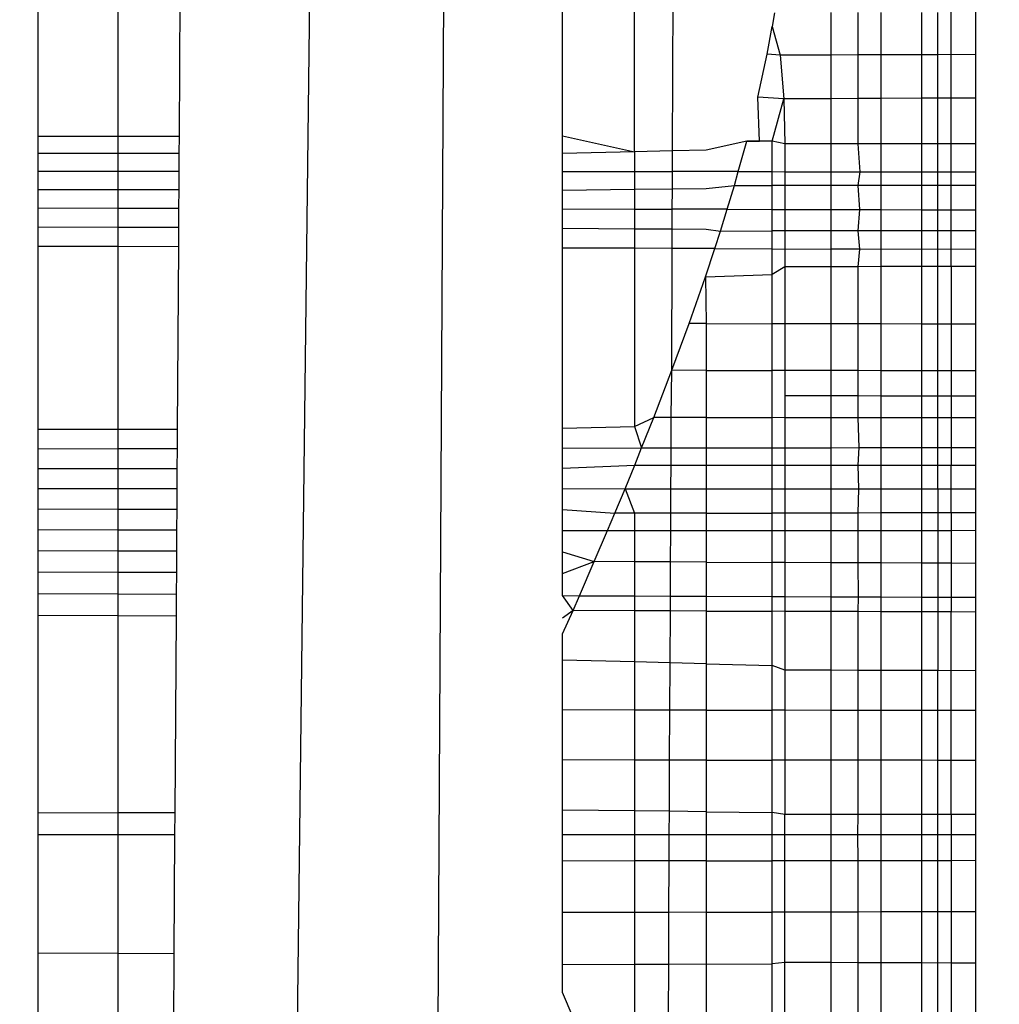
# Model space of a CAD drawing. Units: millimetres. Extents: x 16385 to 30957, y -2987 to 13155.
# Drawn here: x 23327 to 23328, y 2635 to 2637 of the extents above; entities that cross this region are included whole.
import ezdxf

# ---------------------------------------------------------------- set-up
doc = ezdxf.new("R2010")
doc.units = ezdxf.units.MM
doc.layers.add('Strefa bezpieczna', color=8, linetype='Continuous')
doc.dimstyles.get("Standard").update_dxf_attribs({"dimtxt": 180, "dimasz": 200, "dimexe": 0.18, "dimexo": 0.0625, "dimgap": 200, "dimtad": 0, "dimtih": 1, "dimtoh": 1, "dimlfac": 0.001, "dimzin": 0, "dimdsep": 46, "dimtxsty": 'Standard', "dimcen": 0.09, "dimse1": 1, "dimse2": 1, "dimadec": 0, "dimazin": 0, "dimtfac": 1, "dimtdec": 4, "dimtofl": 0, "dimtmove": 0, "dimatfit": 3, "dimfxl": 0, "dimtolj": 1, "dimtzin": 0, "dimarcsym": 0})

# ---------------------------------------------------------------- blocks, each defined once
blk = doc.blocks.new('*D3')
at = {"layer": 'Defpoints', "color": 0, "transparency": 16777216}
for p in [(25058.1079, 11812.4316), (16691.6394, -2987.4619), (26195.4025, -2987.4619)]:
    blk.add_point(p, dxfattribs=at)
at = {"layer": 'Strefa bezpieczna', "color": 0, "lineweight": -2, "transparency": 16777216}
for p, q in [((16691.6394, 11612.4316), (16691.6394, 4754.9331)), ((16691.6394, -2787.4619), (16691.6394, 4174.9331))]:
    blk.add_line(p, q, dxfattribs=at)
at = {"layer": 'Strefa bezpieczna', "color": 0, "transparency": 16777216}
for points in [[(16658.306, 11612.4316), (16724.9727, 11612.4316), (16691.6394, 11812.4316)], [(16658.306, -2787.4619), (16724.9727, -2787.4619), (16691.6394, -2987.4619)]]:
    blk.add_solid(points, dxfattribs=at)
at = {"layer": 'Strefa bezpieczna', "color": 0, "transparency": 16777216, "insert": (16691.6394, 4464.9331), "char_height": 180, "attachment_point": 5}
blk.add_mtext('\\A1;14.80', dxfattribs=at)
blk = doc.blocks.new('*D4')
at = {"layer": 'Defpoints', "color": 0, "transparency": 16777216}
for p in [(24853.6079, 9848.58), (17680.7932, -1015.9657), (26069.3707, -1015.9657)]:
    blk.add_point(p, dxfattribs=at)
at = {"layer": 'Strefa bezpieczna', "color": 0, "lineweight": -2, "transparency": 16777216}
for p, q in [((17680.7932, 9648.58), (17680.7932, 4754.9331)), ((17680.7932, -815.9657), (17680.7932, 4174.9331))]:
    blk.add_line(p, q, dxfattribs=at)
at = {"layer": 'Strefa bezpieczna', "color": 0, "transparency": 16777216}
for points in [[(17647.4599, 9648.58), (17714.1265, 9648.58), (17680.7932, 9848.58)], [(17647.4599, -815.9657), (17714.1265, -815.9657), (17680.7932, -1015.9657)]]:
    blk.add_solid(points, dxfattribs=at)
at = {"layer": 'Strefa bezpieczna', "color": 0, "transparency": 16777216, "insert": (17680.7932, 4464.9331), "char_height": 180, "attachment_point": 5}
blk.add_mtext('\\A1;10.86', dxfattribs=at)

msp = doc.modelspace()

# ---------------------------------------------------------------- linework, layer by layer
for p, q in [((23327.6057, 2680.1339), (23326.5423, 2591.1973)), ((23327.6057, 2680.1339), (23327.1017, 2590.6379)), ((23328.3936, 2637.0129), (23328.3936, 2637.5062)), ((23326.5423, 2636.9361), (23326.5423, 2637.2671)), ((23326.7043, 2636.9362), (23326.7043, 2637.2665)), ((23326.8284, 2636.9362), (23326.8305, 2637.2659)), ((23327.6057, 2636.9367), (23327.6057, 2637.2627)), ((23327.7516, 2636.9043), (23327.7516, 2637.2641)), ((23327.8286, 2636.906), (23327.8303, 2637.2648)), ((23328.0355, 2637.1862), (23328.0304, 2637.158)), ((23328.1497, 2637.1865), (23328.1497, 2637.1005)), ((23328.2043, 2637.1866), (23328.2043, 2637.1007)), ((23328.2516, 2637.1008), (23328.2516, 2637.1867)), ((23328.3336, 2637.1869), (23328.3336, 2637.1011)), ((23328.3668, 2637.1012), (23328.3668, 2637.187)), ((23328.4426, 2637.1872), (23328.4426, 2637.1014)), ((23328.0202, 2637.1021), (23328.0304, 2637.158)), ((23328.0304, 2637.158), (23328.0469, 2637.1001)), ((23328.0014, 2637.015), (23328.0202, 2637.1021)), ((23328.0469, 2637.1001), (23328.0202, 2637.1021)), ((23328.1497, 2637.1005), (23328.0469, 2637.1001)), ((23328.0469, 2637.1001), (23328.054, 2637.0115)), ((23328.2043, 2637.1007), (23328.1497, 2637.1005)), ((23328.1497, 2637.1005), (23328.1497, 2637.0119)), ((23328.2516, 2637.1008), (23328.2043, 2637.1007)), ((23328.2043, 2637.1007), (23328.2043, 2637.0121)), ((23328.3336, 2637.1011), (23328.2516, 2637.1008)), ((23328.2516, 2637.0123), (23328.2516, 2637.1008)), ((23328.3668, 2637.1012), (23328.3336, 2637.1011)), ((23328.3336, 2637.1011), (23328.3336, 2637.0127)), ((23328.4426, 2637.1014), (23328.3668, 2637.1012)), ((23328.3668, 2636.9202), (23328.3668, 2637.1012)), ((23328.4426, 2637.1014), (23328.4426, 2637.0131)), ((23328.054, 2637.0115), (23328.0014, 2637.015)), ((23328.0048, 2636.9258), (23328.0014, 2637.015)), ((23328.0304, 2636.9255), (23328.054, 2637.0115)), ((23328.1497, 2637.0119), (23328.054, 2637.0115)), ((23328.054, 2637.0115), (23328.0565, 2636.9203)), ((23328.2043, 2637.0121), (23328.1497, 2637.0119)), ((23328.1497, 2637.0119), (23328.1497, 2636.9203)), ((23328.2516, 2637.0123), (23328.2043, 2637.0121)), ((23328.2043, 2637.0121), (23328.2043, 2636.9202)), ((23328.3336, 2637.0127), (23328.2516, 2637.0123)), ((23328.2516, 2636.9202), (23328.2516, 2637.0123)), ((23328.3936, 2637.0129), (23328.3336, 2637.0127)), ((23328.3336, 2637.0127), (23328.3336, 2636.9202)), ((23328.4426, 2637.0131), (23328.3936, 2637.0129)), ((23328.3936, 2636.6717), (23328.3936, 2637.0129)), ((23328.4426, 2637.0131), (23328.4426, 2636.9202)), ((23326.5423, 2636.9361), (23326.7043, 2636.9362)), ((23326.5423, 2636.9009), (23326.5423, 2636.9361)), ((23326.7043, 2636.9362), (23326.8284, 2636.9362)), ((23326.7043, 2636.9009), (23326.7043, 2636.9362)), ((23326.8282, 2636.9009), (23326.8284, 2636.9362)), ((23327.6057, 2636.9367), (23327.7516, 2636.9043)), ((23327.6057, 2636.9009), (23327.6057, 2636.9367)), ((23327.9792, 2636.9261), (23327.8966, 2636.9076)), ((23327.9619, 2636.864), (23327.9792, 2636.9261)), ((23328.0304, 2636.9255), (23327.9792, 2636.9261)), ((23327.9792, 2636.9261), (23328.0048, 2636.9258)), ((23328.0565, 2636.9203), (23328.0304, 2636.9255)), ((23328.0304, 2636.864), (23328.0304, 2636.9255)), ((23327.7516, 2636.9043), (23327.6057, 2636.9009)), ((23327.8286, 2636.906), (23327.7516, 2636.9043)), ((23327.7516, 2636.9043), (23327.7516, 2636.8641)), ((23327.8284, 2636.8641), (23327.8286, 2636.906)), ((23327.8966, 2636.9076), (23327.8286, 2636.906)), ((23328.1497, 2636.9203), (23328.0565, 2636.9203)), ((23328.0565, 2636.9203), (23328.0565, 2636.8639)), ((23328.2043, 2636.9202), (23328.1497, 2636.9203)), ((23328.1497, 2636.9203), (23328.1497, 2636.8639)), ((23328.2516, 2636.9202), (23328.2043, 2636.9202)), ((23328.2043, 2636.9202), (23328.2083, 2636.8638)), ((23328.3336, 2636.9202), (23328.2516, 2636.9202)), ((23328.2516, 2636.8638), (23328.2516, 2636.9202)), ((23328.3668, 2636.9202), (23328.3336, 2636.9202)), ((23328.3336, 2636.9202), (23328.3336, 2636.8638)), ((23328.4426, 2636.9202), (23328.3668, 2636.9202)), ((23328.3668, 2636.8637), (23328.3668, 2636.9202)), ((23328.4426, 2636.9202), (23328.4426, 2636.8637)), ((23326.7043, 2636.9009), (23326.5423, 2636.9009)), ((23326.5423, 2636.8649), (23326.5423, 2636.9009)), ((23326.8282, 2636.9009), (23326.7043, 2636.9009)), ((23326.7043, 2636.8648), (23326.7043, 2636.9009)), ((23326.8279, 2636.8647), (23326.8282, 2636.9009)), ((23327.6057, 2636.8267), (23327.6057, 2636.9009)), ((23326.5423, 2636.8649), (23326.7043, 2636.8648)), ((23326.5423, 2636.8281), (23326.5423, 2636.8649)), ((23326.7043, 2636.8648), (23326.8279, 2636.8647)), ((23326.7043, 2636.8279), (23326.7043, 2636.8648)), ((23326.8277, 2636.8277), (23326.8279, 2636.8647)), ((23327.6057, 2636.8642), (23327.7516, 2636.8641)), ((23327.7516, 2636.8641), (23327.8284, 2636.8641)), ((23327.7516, 2636.8641), (23327.7516, 2636.8283)), ((23327.8282, 2636.8292), (23327.8284, 2636.8641)), ((23327.9619, 2636.864), (23327.8284, 2636.8641)), ((23327.954, 2636.8356), (23327.9619, 2636.864)), ((23327.9619, 2636.864), (23328.0304, 2636.864)), ((23328.0304, 2636.8356), (23328.0304, 2636.864)), ((23328.0304, 2636.864), (23328.0565, 2636.8639)), ((23328.0565, 2636.8639), (23328.0565, 2636.8356)), ((23328.0565, 2636.8639), (23328.1497, 2636.8639)), ((23328.1497, 2636.8639), (23328.2083, 2636.8638)), ((23328.1497, 2636.8639), (23328.1497, 2636.8357)), ((23328.2083, 2636.8638), (23328.2043, 2636.8357)), ((23328.2083, 2636.8638), (23328.2516, 2636.8638)), ((23328.2516, 2636.8638), (23328.3336, 2636.8638)), ((23328.2516, 2636.8358), (23328.2516, 2636.8638)), ((23328.3336, 2636.8638), (23328.3668, 2636.8637)), ((23328.3336, 2636.8638), (23328.3336, 2636.8358)), ((23328.3668, 2636.8637), (23328.4426, 2636.8637)), ((23328.3668, 2636.8358), (23328.3668, 2636.8637)), ((23328.4426, 2636.8637), (23328.4426, 2636.8359)), ((23326.5423, 2636.8281), (23326.7043, 2636.8279)), ((23326.5423, 2636.7905), (23326.5423, 2636.8281)), ((23326.7043, 2636.8279), (23326.8277, 2636.8277)), ((23326.7043, 2636.7901), (23326.7043, 2636.8279)), ((23326.8275, 2636.7899), (23326.8277, 2636.8277)), ((23327.6057, 2636.8267), (23327.7516, 2636.8283)), ((23327.6057, 2636.7884), (23327.6057, 2636.8267)), ((23327.7516, 2636.8283), (23327.8282, 2636.8292)), ((23327.7516, 2636.8283), (23327.7516, 2636.7881)), ((23327.828, 2636.7879), (23327.8282, 2636.8292)), ((23327.8282, 2636.8292), (23327.8966, 2636.8299)), ((23327.8966, 2636.8299), (23327.954, 2636.8356)), ((23327.9394, 2636.7877), (23327.954, 2636.8356)), ((23327.954, 2636.8356), (23328.0304, 2636.8356)), ((23328.0565, 2636.8356), (23328.0304, 2636.8356)), ((23328.0304, 2636.7875), (23328.0304, 2636.8356)), ((23328.1497, 2636.8357), (23328.0565, 2636.8356)), ((23328.0565, 2636.8356), (23328.0565, 2636.7875)), ((23328.2043, 2636.8357), (23328.1497, 2636.8357)), ((23328.1497, 2636.8357), (23328.1497, 2636.7873)), ((23328.2516, 2636.8358), (23328.2043, 2636.8357)), ((23328.2043, 2636.8357), (23328.208, 2636.7872)), ((23328.3336, 2636.8358), (23328.2516, 2636.8358)), ((23328.2516, 2636.7871), (23328.2516, 2636.8358)), ((23328.3668, 2636.8358), (23328.3336, 2636.8358)), ((23328.3336, 2636.8358), (23328.3336, 2636.7869)), ((23328.4426, 2636.8359), (23328.3668, 2636.8358)), ((23328.3668, 2636.7868), (23328.3668, 2636.8358)), ((23328.4426, 2636.8359), (23328.4426, 2636.7867)), ((23326.5423, 2636.7905), (23326.7043, 2636.7901)), ((23326.5423, 2636.7519), (23326.5423, 2636.7905)), ((23326.7043, 2636.7901), (23326.8275, 2636.7899)), ((23326.7043, 2636.7515), (23326.7043, 2636.7901)), ((23326.8272, 2636.7512), (23326.8275, 2636.7899)), ((23327.6057, 2636.7884), (23327.7516, 2636.7881)), ((23327.6057, 2636.7491), (23327.6057, 2636.7884)), ((23327.7516, 2636.7881), (23327.828, 2636.7879)), ((23327.7516, 2636.7881), (23327.7516, 2636.7482)), ((23327.8278, 2636.7478), (23327.828, 2636.7879)), ((23327.9394, 2636.7877), (23327.828, 2636.7879)), ((23327.9259, 2636.7436), (23327.9394, 2636.7877)), ((23327.9394, 2636.7877), (23328.0304, 2636.7875)), ((23328.0304, 2636.7875), (23328.0565, 2636.7875)), ((23328.0304, 2636.7437), (23328.0304, 2636.7875)), ((23328.0565, 2636.7875), (23328.0565, 2636.7438)), ((23328.0565, 2636.7875), (23328.1497, 2636.7873)), ((23328.1497, 2636.7873), (23328.208, 2636.7872)), ((23328.1497, 2636.7873), (23328.1497, 2636.7439)), ((23328.208, 2636.7872), (23328.2043, 2636.744)), ((23328.208, 2636.7872), (23328.2516, 2636.7871)), ((23328.2516, 2636.7871), (23328.3336, 2636.7869)), ((23328.2516, 2636.7441), (23328.2516, 2636.7871)), ((23328.3336, 2636.7869), (23328.3668, 2636.7868)), ((23328.3336, 2636.7869), (23328.3336, 2636.7442)), ((23328.3668, 2636.7868), (23328.4426, 2636.7867)), ((23328.3668, 2636.7442), (23328.3668, 2636.7868)), ((23328.4426, 2636.7867), (23328.4426, 2636.7443)), ((23326.5423, 2636.7519), (23326.7043, 2636.7515)), ((23326.5423, 2636.7125), (23326.5423, 2636.7519)), ((23326.7043, 2636.7515), (23326.8272, 2636.7512)), ((23326.7043, 2636.712), (23326.7043, 2636.7515)), ((23326.827, 2636.7116), (23326.8272, 2636.7512)), ((23327.6057, 2636.7491), (23327.7516, 2636.7482)), ((23327.6057, 2636.7089), (23327.6057, 2636.7491)), ((23327.7516, 2636.7482), (23327.8278, 2636.7478)), ((23327.7516, 2636.7482), (23327.7516, 2636.7085)), ((23327.8277, 2636.7082), (23327.8278, 2636.7478)), ((23327.8278, 2636.7478), (23327.8966, 2636.7474)), ((23327.8966, 2636.7474), (23327.9259, 2636.7436)), ((23327.9142, 2636.7079), (23327.9259, 2636.7436)), ((23327.9259, 2636.7436), (23328.0304, 2636.7437)), ((23328.0565, 2636.7438), (23328.0304, 2636.7437)), ((23328.0304, 2636.7075), (23328.0304, 2636.7437)), ((23328.1497, 2636.7439), (23328.0565, 2636.7438)), ((23328.0565, 2636.7438), (23328.0565, 2636.671)), ((23328.2043, 2636.744), (23328.1497, 2636.7439)), ((23328.1497, 2636.7439), (23328.1497, 2636.7071)), ((23328.2516, 2636.7441), (23328.2043, 2636.744)), ((23328.2043, 2636.744), (23328.2078, 2636.7069)), ((23328.3336, 2636.7442), (23328.2516, 2636.7441)), ((23328.2516, 2636.6714), (23328.2516, 2636.7441)), ((23328.3668, 2636.7442), (23328.3336, 2636.7442)), ((23328.3336, 2636.7442), (23328.3336, 2636.6716)), ((23328.4426, 2636.7443), (23328.3668, 2636.7442)), ((23328.3668, 2636.3045), (23328.3668, 2636.7442)), ((23328.4426, 2636.7443), (23328.4426, 2636.6718)), ((23326.7043, 2636.712), (23326.5423, 2636.7125)), ((23326.5423, 2636.3415), (23326.5423, 2636.7125)), ((23326.827, 2636.7116), (23326.7043, 2636.712)), ((23326.7043, 2636.3418), (23326.7043, 2636.712)), ((23326.8247, 2636.3421), (23326.827, 2636.7116)), ((23327.7516, 2636.7085), (23327.6057, 2636.7089)), ((23327.6057, 2636.3436), (23327.6057, 2636.7089)), ((23327.8277, 2636.7082), (23327.7516, 2636.7085)), ((23327.7516, 2636.7085), (23327.7516, 2636.3473)), ((23327.8274, 2636.4612), (23327.8277, 2636.7082)), ((23327.9142, 2636.7079), (23327.8277, 2636.7082)), ((23327.8953, 2636.6504), (23327.9142, 2636.7079)), ((23327.9142, 2636.7079), (23328.0304, 2636.7075)), ((23328.0304, 2636.6557), (23328.0304, 2636.7075)), ((23328.0304, 2636.7075), (23328.1497, 2636.7071)), ((23328.2078, 2636.7069), (23328.1497, 2636.7071)), ((23328.1497, 2636.7071), (23328.1497, 2636.6712)), ((23328.2078, 2636.7069), (23328.2043, 2636.6713)), ((23328.4426, 2636.7061), (23328.2078, 2636.7069)), ((23328.0565, 2636.671), (23328.0304, 2636.6557)), ((23328.1497, 2636.6712), (23328.0565, 2636.671)), ((23328.0565, 2636.671), (23328.0565, 2636.5557)), ((23328.2043, 2636.6713), (23328.1497, 2636.6712)), ((23328.1497, 2636.6712), (23328.1497, 2636.5554)), ((23328.2516, 2636.6714), (23328.2043, 2636.6713)), ((23328.2043, 2636.6713), (23328.2043, 2636.5553)), ((23328.3336, 2636.6716), (23328.2516, 2636.6714)), ((23328.2516, 2636.5551), (23328.2516, 2636.6714)), ((23328.3936, 2636.6717), (23328.3336, 2636.6716)), ((23328.3336, 2636.6716), (23328.3336, 2636.5549)), ((23328.4426, 2636.6718), (23328.3936, 2636.6717)), ((23328.3936, 2636.6717), (23328.3936, 2636.5548)), ((23328.4426, 2636.6718), (23328.4426, 2636.5546)), ((23327.8624, 2636.5562), (23327.8953, 2636.6504)), ((23327.8953, 2636.6504), (23328.0304, 2636.6557)), ((23327.8953, 2636.6504), (23327.8966, 2636.5561)), ((23328.0304, 2636.5557), (23328.0304, 2636.6557)), ((23327.8274, 2636.4612), (23327.8624, 2636.5562)), ((23327.8966, 2636.5561), (23327.8624, 2636.5562)), ((23327.8966, 2636.5561), (23327.8966, 2636.461)), ((23327.8966, 2636.5561), (23328.0304, 2636.5557)), ((23328.0565, 2636.5557), (23328.0304, 2636.5557)), ((23328.0304, 2636.4608), (23328.0304, 2636.5557)), ((23328.0565, 2636.5557), (23328.0565, 2636.4608)), ((23328.1497, 2636.5554), (23328.0565, 2636.5557)), ((23328.2043, 2636.5553), (23328.1497, 2636.5554)), ((23328.1497, 2636.5554), (23328.1497, 2636.4606)), ((23328.2516, 2636.5551), (23328.2043, 2636.5553)), ((23328.2043, 2636.5553), (23328.2043, 2636.4605)), ((23328.3336, 2636.5549), (23328.2516, 2636.5551)), ((23328.2516, 2636.4604), (23328.2516, 2636.5551)), ((23328.3936, 2636.5548), (23328.3336, 2636.5549)), ((23328.3336, 2636.5549), (23328.3336, 2636.4603)), ((23328.4426, 2636.5546), (23328.3936, 2636.5548)), ((23328.3936, 2636.5548), (23328.3936, 2636.4602)), ((23328.4426, 2636.5546), (23328.4426, 2636.4601)), ((23327.7905, 2636.3654), (23327.8274, 2636.4612)), ((23327.826, 2636.3653), (23327.8274, 2636.4612)), ((23327.8966, 2636.461), (23327.8274, 2636.4612)), ((23327.8966, 2636.461), (23327.8966, 2636.3653)), ((23327.8966, 2636.461), (23328.0304, 2636.4608)), ((23328.0565, 2636.4608), (23328.0304, 2636.4608)), ((23328.0304, 2636.3652), (23328.0304, 2636.4608)), ((23328.0565, 2636.4608), (23328.0565, 2636.4093)), ((23328.1497, 2636.4606), (23328.0565, 2636.4608)), ((23328.2043, 2636.4605), (23328.1497, 2636.4606)), ((23328.1497, 2636.4606), (23328.1497, 2636.4092)), ((23328.2516, 2636.4604), (23328.2043, 2636.4605)), ((23328.2043, 2636.4605), (23328.2043, 2636.4091)), ((23328.3336, 2636.4603), (23328.2516, 2636.4604)), ((23328.2516, 2636.409), (23328.2516, 2636.4604)), ((23328.3936, 2636.4602), (23328.3336, 2636.4603)), ((23328.3336, 2636.4603), (23328.3336, 2636.4089)), ((23328.4426, 2636.4601), (23328.3936, 2636.4602)), ((23328.3936, 2636.4602), (23328.3936, 2636.4089)), ((23328.4426, 2636.4601), (23328.4426, 2636.4088)), ((23328.0565, 2636.4093), (23328.0565, 2636.3651)), ((23328.1497, 2636.4092), (23328.0565, 2636.4093)), ((23328.2043, 2636.4091), (23328.1497, 2636.4092)), ((23328.1497, 2636.4092), (23328.1497, 2636.3651)), ((23328.2516, 2636.409), (23328.2043, 2636.4091)), ((23328.2043, 2636.4091), (23328.2043, 2636.365)), ((23328.3336, 2636.4089), (23328.2516, 2636.409)), ((23328.2516, 2636.365), (23328.2516, 2636.409)), ((23328.3936, 2636.4089), (23328.3336, 2636.4089)), ((23328.3336, 2636.4089), (23328.3336, 2636.3649)), ((23328.4426, 2636.4088), (23328.3936, 2636.4089)), ((23328.3936, 2636.4089), (23328.3936, 2636.3648)), ((23328.4426, 2636.4088), (23328.4426, 2636.3648)), ((23327.7516, 2636.3473), (23327.7905, 2636.3654)), ((23327.7659, 2636.3037), (23327.7905, 2636.3654)), ((23327.826, 2636.3653), (23327.7905, 2636.3654)), ((23327.8257, 2636.3038), (23327.826, 2636.3653)), ((23327.8966, 2636.3653), (23327.826, 2636.3653)), ((23327.8966, 2636.3653), (23327.8966, 2636.3039)), ((23327.8966, 2636.3653), (23328.0304, 2636.3652)), ((23328.0565, 2636.3651), (23328.0304, 2636.3652)), ((23328.0304, 2636.304), (23328.0304, 2636.3652)), ((23328.0565, 2636.3651), (23328.0565, 2636.3041)), ((23328.1497, 2636.3651), (23328.0565, 2636.3651)), ((23328.2043, 2636.365), (23328.1497, 2636.3651)), ((23328.1497, 2636.3651), (23328.1497, 2636.3042)), ((23328.2516, 2636.365), (23328.2043, 2636.365)), ((23328.2043, 2636.365), (23328.2062, 2636.3043)), ((23328.3336, 2636.3649), (23328.2516, 2636.365)), ((23328.2516, 2636.3043), (23328.2516, 2636.365)), ((23328.3936, 2636.3648), (23328.3336, 2636.3649)), ((23328.3336, 2636.3649), (23328.3336, 2636.3044)), ((23328.4426, 2636.3648), (23328.3936, 2636.3648)), ((23328.3936, 2636.3648), (23328.3936, 2636.2688)), ((23328.4426, 2636.3648), (23328.4426, 2636.3046)), ((23327.6057, 2636.3436), (23327.7516, 2636.3473)), ((23327.6057, 2636.3035), (23327.6057, 2636.3436)), ((23327.7516, 2636.3473), (23327.7659, 2636.3037)), ((23326.5423, 2636.3415), (23326.7043, 2636.3418)), ((23326.5423, 2636.3022), (23326.5423, 2636.3415)), ((23326.7043, 2636.3418), (23326.8247, 2636.3421)), ((23326.7043, 2636.3024), (23326.7043, 2636.3418)), ((23326.8244, 2636.3025), (23326.8247, 2636.3421)), ((23327.6057, 2636.3035), (23327.7659, 2636.3037)), ((23327.6057, 2636.2627), (23327.6057, 2636.3035)), ((23327.7519, 2636.2688), (23327.7659, 2636.3037)), ((23327.7659, 2636.3037), (23327.8257, 2636.3038)), ((23327.8256, 2636.2688), (23327.8257, 2636.3038)), ((23327.8257, 2636.3038), (23327.8966, 2636.3039)), ((23327.8966, 2636.3039), (23328.0304, 2636.304)), ((23327.8966, 2636.3039), (23327.8966, 2636.2688)), ((23328.0304, 2636.304), (23328.0565, 2636.3041)), ((23328.0304, 2636.2688), (23328.0304, 2636.304)), ((23328.0565, 2636.3041), (23328.1497, 2636.3042)), ((23328.0565, 2636.3041), (23328.0565, 2636.2688)), ((23328.1497, 2636.3042), (23328.2062, 2636.3043)), ((23328.1497, 2636.3042), (23328.1497, 2636.2688)), ((23328.2062, 2636.3043), (23328.2043, 2636.2688)), ((23328.2062, 2636.3043), (23328.2516, 2636.3043)), ((23328.2516, 2636.3043), (23328.3336, 2636.3044)), ((23328.2516, 2636.2688), (23328.2516, 2636.3043)), ((23328.3336, 2636.3044), (23328.3668, 2636.3045)), ((23328.3336, 2636.3044), (23328.3336, 2636.2688)), ((23328.3668, 2636.3045), (23328.4426, 2636.3046)), ((23328.3668, 2636.221), (23328.3668, 2636.3045)), ((23328.4426, 2636.3046), (23328.4426, 2636.2688)), ((23326.5423, 2636.3022), (23326.7043, 2636.3024)), ((23326.5423, 2636.2621), (23326.5423, 2636.3022)), ((23326.7043, 2636.3024), (23326.8244, 2636.3025)), ((23326.7043, 2636.2622), (23326.7043, 2636.3024)), ((23326.8242, 2636.2623), (23326.8244, 2636.3025)), ((23327.6057, 2636.2627), (23327.7519, 2636.2688)), ((23327.7322, 2636.2211), (23327.7519, 2636.2688)), ((23327.7519, 2636.2688), (23327.8256, 2636.2688)), ((23327.8253, 2636.2211), (23327.8256, 2636.2688)), ((23327.8256, 2636.2688), (23327.8966, 2636.2688)), ((23327.8966, 2636.2688), (23327.8966, 2636.2211)), ((23327.8966, 2636.2688), (23328.0304, 2636.2688)), ((23328.0304, 2636.2688), (23328.0565, 2636.2688)), ((23328.0304, 2636.2211), (23328.0304, 2636.2688)), ((23328.0565, 2636.2688), (23328.0565, 2636.2211)), ((23328.0565, 2636.2688), (23328.1497, 2636.2688)), ((23328.1497, 2636.2688), (23328.2043, 2636.2688)), ((23328.1497, 2636.2688), (23328.1497, 2636.2211)), ((23328.2043, 2636.2688), (23328.2516, 2636.2688)), ((23328.2043, 2636.2688), (23328.2059, 2636.221)), ((23328.2516, 2636.2688), (23328.3336, 2636.2688)), ((23328.2516, 2636.221), (23328.2516, 2636.2688)), ((23328.3336, 2636.2688), (23328.3936, 2636.2688)), ((23328.3336, 2636.2688), (23328.3336, 2636.221)), ((23328.3936, 2636.2688), (23328.4426, 2636.2688)), ((23328.3936, 2636.172), (23328.3936, 2636.2688)), ((23328.4426, 2636.2688), (23328.4426, 2636.221)), ((23326.5423, 2636.2621), (23326.7043, 2636.2622)), ((23326.5423, 2636.2214), (23326.5423, 2636.2621)), ((23326.7043, 2636.2622), (23326.8242, 2636.2623)), ((23326.7043, 2636.2213), (23326.7043, 2636.2622)), ((23326.8239, 2636.2213), (23326.8242, 2636.2623)), ((23327.6057, 2636.2212), (23327.6057, 2636.2627)), ((23326.5423, 2636.2214), (23326.7043, 2636.2213)), ((23326.5423, 2636.18), (23326.5423, 2636.2214)), ((23326.7043, 2636.2213), (23326.8239, 2636.2213)), ((23326.7043, 2636.1799), (23326.7043, 2636.2213)), ((23326.8237, 2636.1798), (23326.8239, 2636.2213)), ((23327.6057, 2636.2212), (23327.7322, 2636.2211)), ((23327.6057, 2636.179), (23327.6057, 2636.2212)), ((23327.7117, 2636.1714), (23327.7322, 2636.2211)), ((23327.7322, 2636.2211), (23327.8253, 2636.2211)), ((23327.7322, 2636.2211), (23327.7516, 2636.1714)), ((23327.8251, 2636.1715), (23327.8253, 2636.2211)), ((23327.8253, 2636.2211), (23327.8966, 2636.2211)), ((23327.8966, 2636.2211), (23327.8966, 2636.1716)), ((23327.8966, 2636.2211), (23328.0304, 2636.2211)), ((23328.0304, 2636.2211), (23328.0565, 2636.2211)), ((23328.0304, 2636.1717), (23328.0304, 2636.2211)), ((23328.0565, 2636.2211), (23328.0565, 2636.1717)), ((23328.0565, 2636.2211), (23328.1497, 2636.2211)), ((23328.1497, 2636.2211), (23328.2059, 2636.221)), ((23328.1497, 2636.2211), (23328.1497, 2636.1718)), ((23328.2059, 2636.221), (23328.2043, 2636.1718)), ((23328.2059, 2636.221), (23328.2516, 2636.221)), ((23328.2516, 2636.221), (23328.3336, 2636.221)), ((23328.2516, 2636.1719), (23328.2516, 2636.221)), ((23328.3336, 2636.221), (23328.3668, 2636.221)), ((23328.3336, 2636.221), (23328.3336, 2636.1719)), ((23328.3668, 2636.221), (23328.4426, 2636.221)), ((23328.3668, 2636.221), (23328.3668, 2635.8522)), ((23328.4426, 2636.221), (23328.4426, 2636.172)), ((23326.5423, 2636.18), (23326.7043, 2636.1799)), ((23326.5423, 2636.1381), (23326.5423, 2636.18)), ((23326.7043, 2636.1799), (23326.8237, 2636.1798)), ((23326.7043, 2636.1379), (23326.7043, 2636.1799)), ((23326.8234, 2636.1377), (23326.8237, 2636.1798)), ((23327.6057, 2636.179), (23327.7117, 2636.1714)), ((23327.6057, 2636.1363), (23327.6057, 2636.179)), ((23327.6968, 2636.1364), (23327.7117, 2636.1714)), ((23327.7516, 2636.1714), (23327.7117, 2636.1714)), ((23327.8251, 2636.1715), (23327.7516, 2636.1714)), ((23327.7516, 2636.1714), (23327.7516, 2636.1364)), ((23327.8249, 2636.1364), (23327.8251, 2636.1715)), ((23327.8966, 2636.1716), (23327.8251, 2636.1715)), ((23327.8966, 2636.1716), (23328.0304, 2636.1717)), ((23327.8966, 2636.1716), (23327.8966, 2636.1365)), ((23328.0565, 2636.1717), (23328.0304, 2636.1717)), ((23328.0304, 2636.1365), (23328.0304, 2636.1717)), ((23328.1497, 2636.1718), (23328.0565, 2636.1717)), ((23328.0565, 2636.1717), (23328.0565, 2636.1363)), ((23328.2043, 2636.1718), (23328.1497, 2636.1718)), ((23328.1497, 2636.1718), (23328.1497, 2636.1364)), ((23328.2516, 2636.1719), (23328.2043, 2636.1718)), ((23328.2043, 2636.1718), (23328.2043, 2636.1364)), ((23328.3336, 2636.1719), (23328.2516, 2636.1719)), ((23328.2516, 2636.1365), (23328.2516, 2636.1719)), ((23328.3936, 2636.172), (23328.3336, 2636.1719)), ((23328.3336, 2636.1719), (23328.3336, 2636.1366)), ((23328.4426, 2636.172), (23328.3936, 2636.172)), ((23328.3936, 2636.172), (23328.3936, 2636.1366)), ((23328.4426, 2636.172), (23328.4426, 2636.1367)), ((23326.5423, 2636.1381), (23326.7043, 2636.1379)), ((23326.5423, 2636.0956), (23326.5423, 2636.1381)), ((23326.7043, 2636.1379), (23326.8234, 2636.1377)), ((23326.7043, 2636.0952), (23326.7043, 2636.1379)), ((23326.8231, 2636.0949), (23326.8234, 2636.1377)), ((23327.6057, 2636.1363), (23327.6968, 2636.1364)), ((23327.6057, 2636.093), (23327.6057, 2636.1363)), ((23327.6699, 2636.0732), (23327.6968, 2636.1364)), ((23327.6968, 2636.1364), (23327.7516, 2636.1364)), ((23327.7516, 2636.1364), (23327.8249, 2636.1364)), ((23327.7516, 2636.1364), (23327.7516, 2636.0728)), ((23327.8246, 2636.0725), (23327.8249, 2636.1364)), ((23327.8249, 2636.1364), (23327.8966, 2636.1365)), ((23327.8966, 2636.1365), (23327.8966, 2636.0721)), ((23327.8966, 2636.1365), (23328.0304, 2636.1365)), ((23328.0304, 2636.1365), (23328.0565, 2636.1363)), ((23328.0304, 2636.0715), (23328.0304, 2636.1365)), ((23328.0565, 2636.1363), (23328.1497, 2636.1364)), ((23328.0565, 2636.1363), (23328.0565, 2636.0714)), ((23328.1497, 2636.1364), (23328.2043, 2636.1364)), ((23328.1497, 2636.1364), (23328.1497, 2636.071)), ((23328.2043, 2636.1364), (23328.2516, 2636.1365)), ((23328.2043, 2636.1364), (23328.2043, 2636.0707)), ((23328.2516, 2636.1365), (23328.3336, 2636.1366)), ((23328.2516, 2636.0705), (23328.2516, 2636.1365)), ((23328.3336, 2636.1366), (23328.3936, 2636.1366)), ((23328.3336, 2636.1366), (23328.3336, 2636.0701)), ((23328.3936, 2636.1366), (23328.4426, 2636.1367)), ((23328.3936, 2636.1366), (23328.3936, 2636.0699)), ((23328.4426, 2636.1367), (23328.4426, 2636.0696)), ((23326.5423, 2636.0956), (23326.7043, 2636.0952)), ((23326.5423, 2636.0524), (23326.5423, 2636.0956)), ((23326.7043, 2636.0952), (23326.8231, 2636.0949)), ((23326.7043, 2636.0519), (23326.7043, 2636.0952)), ((23326.8229, 2636.0515), (23326.8231, 2636.0949)), ((23327.6057, 2636.093), (23327.6699, 2636.0732)), ((23327.6057, 2636.049), (23327.6057, 2636.093)), ((23327.6057, 2636.049), (23327.6699, 2636.0732)), ((23327.6399, 2636.0041), (23327.6699, 2636.0732)), ((23327.7516, 2636.0728), (23327.6699, 2636.0732)), ((23327.8246, 2636.0725), (23327.7516, 2636.0728)), ((23327.7516, 2636.0728), (23327.7516, 2636.0037)), ((23327.8243, 2636.0034), (23327.8246, 2636.0725)), ((23327.8966, 2636.0721), (23327.8246, 2636.0725)), ((23327.8966, 2636.0721), (23327.8966, 2636.0031)), ((23327.8966, 2636.0721), (23328.0304, 2636.0715)), ((23328.0565, 2636.0714), (23328.0304, 2636.0715)), ((23328.0304, 2636.0026), (23328.0304, 2636.0715)), ((23328.0565, 2636.0714), (23328.0565, 2636.0025)), ((23328.1497, 2636.071), (23328.0565, 2636.0714)), ((23328.2043, 2636.0707), (23328.1497, 2636.071)), ((23328.1497, 2636.071), (23328.1497, 2636.0021)), ((23328.2516, 2636.0705), (23328.2043, 2636.0707)), ((23328.2043, 2636.0707), (23328.2051, 2636.0019)), ((23328.3336, 2636.0701), (23328.2516, 2636.0705)), ((23328.2516, 2636.0017), (23328.2516, 2636.0705)), ((23328.3936, 2636.0699), (23328.3336, 2636.0701)), ((23328.3336, 2636.0701), (23328.3336, 2636.0014)), ((23328.4426, 2636.0696), (23328.3936, 2636.0699)), ((23328.3936, 2636.0699), (23328.3936, 2636.0011)), ((23328.4426, 2636.0696), (23328.4426, 2636.0009)), ((23326.5423, 2636.0524), (23326.7043, 2636.0519)), ((23326.5423, 2636.0085), (23326.5423, 2636.0524)), ((23326.7043, 2636.0519), (23326.8229, 2636.0515)), ((23326.7043, 2636.0079), (23326.7043, 2636.0519)), ((23326.8226, 2636.0074), (23326.8229, 2636.0515)), ((23327.6057, 2636.0043), (23327.6057, 2636.049)), ((23326.5423, 2636.0085), (23326.7043, 2636.0079)), ((23326.5423, 2635.9639), (23326.5423, 2636.0085)), ((23326.7043, 2636.0079), (23326.8226, 2636.0074)), ((23326.7043, 2635.9632), (23326.7043, 2636.0079)), ((23326.8223, 2635.9626), (23326.8226, 2636.0074)), ((23327.6057, 2636.0043), (23327.6399, 2636.0041)), ((23327.6267, 2635.974), (23327.6057, 2636.0043)), ((23327.6267, 2635.974), (23327.6399, 2636.0041)), ((23327.6399, 2636.0041), (23327.7516, 2636.0037)), ((23327.7516, 2636.0037), (23327.8243, 2636.0034)), ((23327.7516, 2636.0037), (23327.7516, 2635.9735)), ((23327.8242, 2635.9732), (23327.8243, 2636.0034)), ((23327.8243, 2636.0034), (23327.8966, 2636.0031)), ((23327.8966, 2636.0031), (23327.8966, 2635.973)), ((23327.8966, 2636.0031), (23328.0304, 2636.0026)), ((23328.0304, 2636.0026), (23328.0565, 2636.0025)), ((23328.0304, 2635.9725), (23328.0304, 2636.0026)), ((23328.0565, 2636.0025), (23328.0565, 2635.9724)), ((23328.0565, 2636.0025), (23328.1497, 2636.0021)), ((23328.1497, 2636.0021), (23328.2051, 2636.0019)), ((23328.1497, 2636.0021), (23328.1497, 2635.972)), ((23328.2051, 2636.0019), (23328.2043, 2635.9718)), ((23328.2051, 2636.0019), (23328.2516, 2636.0017)), ((23328.2516, 2636.0017), (23328.3336, 2636.0014)), ((23328.2516, 2635.9717), (23328.2516, 2636.0017)), ((23328.3336, 2636.0014), (23328.3936, 2636.0011)), ((23328.3336, 2636.0014), (23328.3336, 2635.9714)), ((23328.3936, 2636.0011), (23328.4426, 2636.0009)), ((23328.3936, 2636.0011), (23328.3936, 2635.9711)), ((23328.4426, 2636.0009), (23328.4426, 2635.971)), ((23326.7043, 2635.9632), (23326.5423, 2635.9639)), ((23326.5423, 2635.5641), (23326.5423, 2635.9639)), ((23327.6057, 2635.9266), (23327.6267, 2635.974)), ((23327.6267, 2635.974), (23327.6057, 2635.9588)), ((23327.7516, 2635.9735), (23327.6267, 2635.974)), ((23327.8242, 2635.9732), (23327.7516, 2635.9735)), ((23327.7516, 2635.9735), (23327.7516, 2635.8699)), ((23327.8237, 2635.868), (23327.8242, 2635.9732)), ((23327.8966, 2635.973), (23327.8242, 2635.9732)), ((23327.8966, 2635.973), (23327.8966, 2635.8661)), ((23327.8966, 2635.973), (23328.0304, 2635.9725)), ((23328.0565, 2635.9724), (23328.0304, 2635.9725)), ((23328.0304, 2635.8627), (23328.0304, 2635.9725)), ((23328.0565, 2635.9724), (23328.0565, 2635.853)), ((23328.1497, 2635.972), (23328.0565, 2635.9724)), ((23328.2043, 2635.9718), (23328.1497, 2635.972)), ((23328.1497, 2635.972), (23328.1497, 2635.8528)), ((23328.2516, 2635.9717), (23328.2043, 2635.9718)), ((23328.2043, 2635.9718), (23328.2043, 2635.8526)), ((23328.3336, 2635.9714), (23328.2516, 2635.9717)), ((23328.2516, 2635.8525), (23328.2516, 2635.9717)), ((23328.3936, 2635.9711), (23328.3336, 2635.9714)), ((23328.3336, 2635.9714), (23328.3336, 2635.8523)), ((23328.4426, 2635.971), (23328.3936, 2635.9711)), ((23328.3936, 2635.5607), (23328.3936, 2635.9711)), ((23328.4426, 2635.971), (23328.4426, 2635.852)), ((23326.8223, 2635.9626), (23326.7043, 2635.9632)), ((23326.7043, 2635.5643), (23326.7043, 2635.9632)), ((23326.8198, 2635.5644), (23326.8223, 2635.9626)), ((23327.6057, 2635.8737), (23327.6057, 2635.9266)), ((23327.7516, 2635.8699), (23327.6057, 2635.8737)), ((23327.6057, 2635.7726), (23327.6057, 2635.8737)), ((23327.8237, 2635.868), (23327.7516, 2635.8699)), ((23327.7516, 2635.8699), (23327.7516, 2635.7723)), ((23327.8232, 2635.7722), (23327.8237, 2635.868)), ((23327.8966, 2635.8661), (23327.8237, 2635.868)), ((23327.8966, 2635.8661), (23327.8966, 2635.772)), ((23327.8966, 2635.8661), (23328.0304, 2635.8627)), ((23328.0565, 2635.853), (23328.0304, 2635.8627)), ((23328.0304, 2635.7718), (23328.0304, 2635.8627)), ((23328.0565, 2635.853), (23328.0565, 2635.7717)), ((23328.1497, 2635.8528), (23328.0565, 2635.853)), ((23328.2043, 2635.8526), (23328.1497, 2635.8528)), ((23328.1497, 2635.8528), (23328.1497, 2635.7716)), ((23328.2516, 2635.8525), (23328.2043, 2635.8526)), ((23328.2043, 2635.8526), (23328.2043, 2635.7715)), ((23328.3336, 2635.8523), (23328.2516, 2635.8525)), ((23328.2516, 2635.7714), (23328.2516, 2635.8525)), ((23328.3668, 2635.8522), (23328.3336, 2635.8523)), ((23328.3336, 2635.8523), (23328.3336, 2635.7712)), ((23328.4426, 2635.852), (23328.3668, 2635.8522)), ((23328.3668, 2635.7712), (23328.3668, 2635.8522)), ((23328.4426, 2635.852), (23328.4426, 2635.771)), ((23327.7516, 2635.7723), (23327.6057, 2635.7726)), ((23327.6057, 2635.671), (23327.6057, 2635.7726)), ((23327.8232, 2635.7722), (23327.7516, 2635.7723)), ((23327.7516, 2635.7723), (23327.7516, 2635.6708)), ((23327.8227, 2635.6708), (23327.8232, 2635.7722)), ((23327.8966, 2635.772), (23327.8232, 2635.7722)), ((23327.8966, 2635.772), (23327.8966, 2635.6707)), ((23327.8966, 2635.772), (23328.0304, 2635.7718)), ((23328.0565, 2635.7717), (23328.0304, 2635.7718)), ((23328.0304, 2635.6706), (23328.0304, 2635.7718)), ((23328.0565, 2635.7717), (23328.0565, 2635.6705)), ((23328.1497, 2635.7716), (23328.0565, 2635.7717)), ((23328.2043, 2635.7715), (23328.1497, 2635.7716)), ((23328.1497, 2635.7716), (23328.1497, 2635.6704)), ((23328.2516, 2635.7714), (23328.2043, 2635.7715)), ((23328.2043, 2635.7715), (23328.2043, 2635.6704)), ((23328.3336, 2635.7712), (23328.2516, 2635.7714)), ((23328.2516, 2635.6704), (23328.2516, 2635.7714)), ((23328.3668, 2635.7712), (23328.3336, 2635.7712)), ((23328.3336, 2635.7712), (23328.3336, 2635.6703)), ((23328.4426, 2635.771), (23328.3668, 2635.7712)), ((23328.3668, 2635.6702), (23328.3668, 2635.7712)), ((23328.4426, 2635.771), (23328.4426, 2635.6702)), ((23327.7516, 2635.6708), (23327.6057, 2635.671)), ((23327.6057, 2635.569), (23327.6057, 2635.671)), ((23327.8227, 2635.6708), (23327.7516, 2635.6708)), ((23327.7516, 2635.6708), (23327.7516, 2635.5676)), ((23327.8222, 2635.5669), (23327.8227, 2635.6708)), ((23327.8966, 2635.6707), (23327.8227, 2635.6708)), ((23327.8966, 2635.6707), (23327.8966, 2635.5661)), ((23327.8966, 2635.6707), (23328.0304, 2635.6706)), ((23328.0565, 2635.6705), (23328.0304, 2635.6706)), ((23328.0304, 2635.5648), (23328.0304, 2635.6706)), ((23328.0565, 2635.6705), (23328.0565, 2635.5607)), ((23328.1497, 2635.6704), (23328.0565, 2635.6705)), ((23328.2043, 2635.6704), (23328.1497, 2635.6704)), ((23328.1497, 2635.6704), (23328.1497, 2635.5607)), ((23328.2516, 2635.6704), (23328.2043, 2635.6704)), ((23328.2043, 2635.6704), (23328.2043, 2635.5607)), ((23328.3336, 2635.6703), (23328.2516, 2635.6704)), ((23328.2516, 2635.5607), (23328.2516, 2635.6704)), ((23328.3668, 2635.6702), (23328.3336, 2635.6703)), ((23328.3336, 2635.6703), (23328.3336, 2635.5607)), ((23328.4426, 2635.6702), (23328.3668, 2635.6702)), ((23328.3668, 2634.5601), (23328.3668, 2635.6702)), ((23328.4426, 2635.6702), (23328.4426, 2635.5607)), ((23327.7516, 2635.5676), (23327.6057, 2635.569)), ((23327.6057, 2635.5198), (23327.6057, 2635.569)), ((23327.8222, 2635.5669), (23327.7516, 2635.5676)), ((23327.7516, 2635.5676), (23327.7516, 2635.5198)), ((23327.822, 2635.5198), (23327.8222, 2635.5669)), ((23327.8966, 2635.5661), (23327.8222, 2635.5669)), ((23327.8966, 2635.5661), (23327.8966, 2635.5199)), ((23327.8966, 2635.5661), (23328.0304, 2635.5648)), ((23328.0565, 2635.5607), (23328.0304, 2635.5648)), ((23328.0304, 2635.5199), (23328.0304, 2635.5648)), ((23326.5423, 2635.5641), (23326.7043, 2635.5643)), ((23326.5423, 2635.5196), (23326.5423, 2635.5641)), ((23326.7043, 2635.5643), (23326.8198, 2635.5644)), ((23326.7043, 2635.5196), (23326.7043, 2635.5643)), ((23326.8195, 2635.5196), (23326.8198, 2635.5644)), ((23328.1497, 2635.5607), (23328.0565, 2635.5607)), ((23328.0565, 2635.5199), (23328.0565, 2635.5607)), ((23328.2043, 2635.5607), (23328.1497, 2635.5607)), ((23328.1497, 2635.5607), (23328.1497, 2635.5199)), ((23328.2043, 2635.5607), (23328.2033, 2635.5199)), ((23328.2516, 2635.5607), (23328.2043, 2635.5607)), ((23328.3336, 2635.5607), (23328.2516, 2635.5607)), ((23328.2516, 2635.5199), (23328.2516, 2635.5607)), ((23328.3936, 2635.5607), (23328.3336, 2635.5607)), ((23328.3336, 2635.5607), (23328.3336, 2635.52)), ((23328.4426, 2635.5607), (23328.3936, 2635.5607)), ((23328.3936, 2635.5607), (23328.3936, 2635.52)), ((23328.4426, 2635.5607), (23328.4426, 2635.52)), ((23326.5423, 2635.5196), (23326.7043, 2635.5196)), ((23326.5423, 2635.2796), (23326.5423, 2635.5196)), ((23326.7043, 2635.5196), (23326.8195, 2635.5196)), ((23326.7043, 2635.279), (23326.7043, 2635.5196)), ((23326.818, 2635.2785), (23326.8195, 2635.5196)), ((23327.6057, 2635.5198), (23327.7516, 2635.5198)), ((23327.6057, 2635.4661), (23327.6057, 2635.5198)), ((23327.7516, 2635.5198), (23327.822, 2635.5198)), ((23327.7516, 2635.5198), (23327.7516, 2635.4662)), ((23327.8217, 2635.4663), (23327.822, 2635.5198)), ((23327.822, 2635.5198), (23327.8966, 2635.5199)), ((23327.8966, 2635.5199), (23327.8966, 2635.4663)), ((23327.8966, 2635.5199), (23328.0304, 2635.5199)), ((23328.0304, 2635.5199), (23328.0565, 2635.5199)), ((23328.0304, 2635.4665), (23328.0304, 2635.5199)), ((23328.0565, 2635.4665), (23328.0565, 2635.5199)), ((23328.0565, 2635.5199), (23328.1497, 2635.5199)), ((23328.1497, 2635.5199), (23328.2033, 2635.5199)), ((23328.1497, 2635.5199), (23328.1497, 2635.4666)), ((23328.2033, 2635.5199), (23328.2516, 2635.5199)), ((23328.2033, 2635.5199), (23328.2043, 2635.4666)), ((23328.2516, 2635.5199), (23328.3336, 2635.52)), ((23328.2516, 2635.4667), (23328.2516, 2635.5199)), ((23328.3336, 2635.52), (23328.3936, 2635.52)), ((23328.3336, 2635.52), (23328.3336, 2635.4667)), ((23328.3936, 2635.52), (23328.4426, 2635.52)), ((23328.3936, 2635.52), (23328.3936, 2635.4668)), ((23328.4426, 2635.52), (23328.4426, 2635.4669)), ((23327.7516, 2635.4662), (23327.6057, 2635.4661)), ((23327.6057, 2635.3616), (23327.6057, 2635.4661)), ((23327.8217, 2635.4663), (23327.7516, 2635.4662)), ((23327.7516, 2635.4662), (23327.7516, 2635.3619)), ((23327.8212, 2635.362), (23327.8217, 2635.4663)), ((23327.8966, 2635.4663), (23327.8217, 2635.4663)), ((23327.8966, 2635.4663), (23328.0304, 2635.4665)), ((23327.8966, 2635.4663), (23327.8966, 2635.3621)), ((23328.0565, 2635.4665), (23328.0304, 2635.4665)), ((23328.0304, 2635.3624), (23328.0304, 2635.4665)), ((23328.1497, 2635.4666), (23328.0565, 2635.4665)), ((23328.0565, 2635.3624), (23328.0565, 2635.4665)), ((23328.2043, 2635.4666), (23328.1497, 2635.4666)), ((23328.1497, 2635.4666), (23328.1497, 2635.3626)), ((23328.2516, 2635.4667), (23328.2043, 2635.4666)), ((23328.2043, 2635.4666), (23328.2043, 2635.3627)), ((23328.3336, 2635.4667), (23328.2516, 2635.4667)), ((23328.2516, 2635.3628), (23328.2516, 2635.4667)), ((23328.3936, 2635.4668), (23328.3336, 2635.4667)), ((23328.3336, 2635.4667), (23328.3336, 2635.3629)), ((23328.4426, 2635.4669), (23328.3936, 2635.4668)), ((23328.3936, 2635.4668), (23328.3936, 2635.3631)), ((23328.4426, 2635.4669), (23328.4426, 2635.3632)), ((23327.7516, 2635.3619), (23327.6057, 2635.3616)), ((23327.6057, 2635.2557), (23327.6057, 2635.3616)), ((23327.8212, 2635.362), (23327.7516, 2635.3619)), ((23327.7516, 2635.3619), (23327.7516, 2635.2563)), ((23327.8207, 2635.2565), (23327.8212, 2635.362)), ((23327.8966, 2635.3621), (23327.8212, 2635.362)), ((23327.8966, 2635.3621), (23328.0304, 2635.3624)), ((23327.8966, 2635.3621), (23327.8966, 2635.2568)), ((23328.0565, 2635.3624), (23328.0304, 2635.3624)), ((23328.0304, 2635.2573), (23328.0304, 2635.3624)), ((23328.1497, 2635.3626), (23328.0565, 2635.3624)), ((23328.0565, 2635.2605), (23328.0565, 2635.3624)), ((23328.2043, 2635.3627), (23328.1497, 2635.3626)), ((23328.1497, 2635.3626), (23328.1497, 2635.2601)), ((23328.2516, 2635.3628), (23328.2043, 2635.3627)), ((23328.2043, 2635.3627), (23328.2043, 2635.2599)), ((23328.3336, 2635.3629), (23328.2516, 2635.3628)), ((23328.2516, 2635.2597), (23328.2516, 2635.3628)), ((23328.3936, 2635.3631), (23328.3336, 2635.3629)), ((23328.3336, 2635.3629), (23328.3336, 2635.2594)), ((23328.4426, 2635.3632), (23328.3936, 2635.3631)), ((23328.3936, 2635.3631), (23328.3936, 2635.2591)), ((23328.4426, 2635.3632), (23328.4426, 2635.2589)), ((23326.5423, 2635.2796), (23326.7043, 2635.279)), ((23326.5423, 2635.0519), (23326.5423, 2635.2796)), ((23326.7043, 2635.279), (23326.818, 2635.2785)), ((23326.7043, 2635.0528), (23326.7043, 2635.279)), ((23326.8166, 2635.0534), (23326.818, 2635.2785)), ((23327.7516, 2635.2563), (23327.6057, 2635.2557)), ((23327.6057, 2635.1993), (23327.6057, 2635.2557)), ((23327.8207, 2635.2565), (23327.7516, 2635.2563)), ((23327.7516, 2635.2563), (23327.7516, 2635.1492)), ((23327.8202, 2635.1494), (23327.8207, 2635.2565)), ((23327.8966, 2635.2568), (23327.8207, 2635.2565)), ((23327.8966, 2635.2568), (23328.0304, 2635.2573)), ((23327.8966, 2635.2568), (23327.8966, 2635.1497)), ((23328.0565, 2635.2605), (23328.0304, 2635.2573)), ((23328.0304, 2635.1502), (23328.0304, 2635.2573)), ((23328.0565, 2635.1503), (23328.0565, 2635.2605)), ((23328.1497, 2635.2601), (23328.0565, 2635.2605)), ((23328.2043, 2635.2599), (23328.1497, 2635.2601)), ((23328.1497, 2635.2601), (23328.1497, 2635.1507)), ((23328.2516, 2635.2597), (23328.2043, 2635.2599)), ((23328.2043, 2635.2599), (23328.2043, 2635.1509)), ((23328.3336, 2635.2594), (23328.2516, 2635.2597)), ((23328.2516, 2635.1511), (23328.2516, 2635.2597)), ((23328.3936, 2635.2591), (23328.3336, 2635.2594)), ((23328.3336, 2635.2594), (23328.3336, 2635.1514)), ((23328.4426, 2635.2589), (23328.3936, 2635.2591)), ((23328.3936, 2635.2591), (23328.3936, 2635.1516)), ((23328.4426, 2635.2589), (23328.4426, 2635.1518)), ((23327.6268, 2635.1487), (23327.6057, 2635.1993))]:
    msp.add_line(p, q)

# ---------------------------------------------------------------- dimensions: what is measured, and where the dimension line sits
at = {"layer": 'Strefa bezpieczna'}
for base, p1, p2, picture, middle in [((16691.6394, -2987.4619), (25058.1079, 11812.4316), (26195.4025, -2987.4619), '*D3', (16691.6394, 4464.9331)), ((17680.7932, -1015.9657), (24853.6079, 9848.58), (26069.3707, -1015.9657), '*D4', (17680.7932, 4464.9331))]:
    dim = msp.add_linear_dim(base=base, p1=p1, p2=p2, angle=90, dimstyle='Standard', dxfattribs=at)
    dim.commit()
    dim.dimension.update_dxf_attribs({"geometry": picture, "text_midpoint": middle, "dimtype": 160})

doc.saveas('drawing.dxf')
